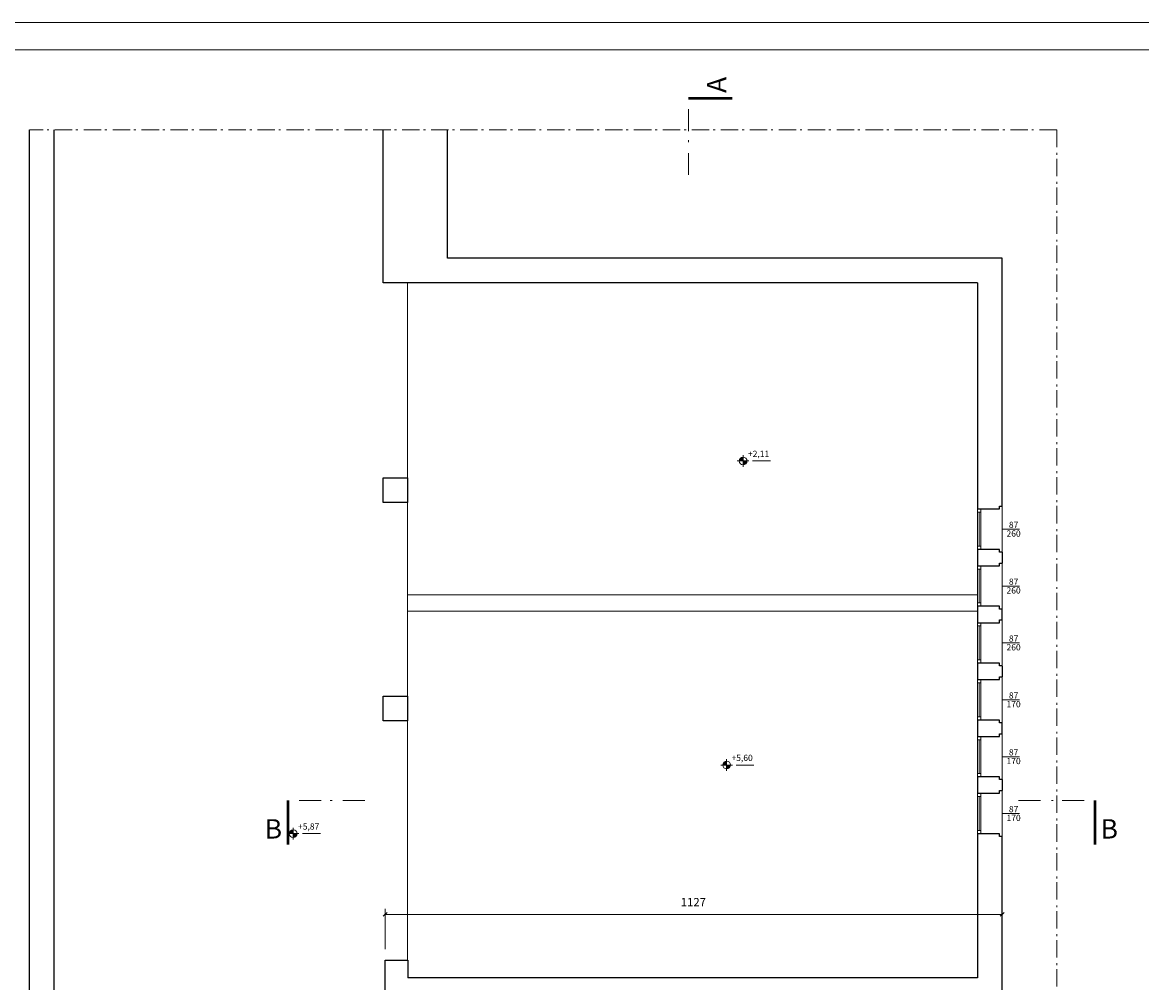
# Model space of a CAD drawing. Units: centimetres. Extents: x -5450 to 5050, y -555 to 5385.
# Drawn here: x 863 to 2908, y 3629 to 5385 of the extents above; entities that cross this region are included whole.
import ezdxf

# ---------------------------------------------------------------- set-up
doc = ezdxf.new("R2010")
doc.units = ezdxf.units.CM
doc.header["$LTSCALE"] = 127
doc.linetypes.add('STYLE_06', pattern=[0.416656, 0.25, -0.083312, 0.027772, -0.055572])
doc.linetypes.add('STYLE_11', pattern=[0.629913, 0.314972, -0.157471, 0.027771, -0.1297])
for name, color, linetype, lineweight in [('CARTIGLIO', 7, 'Continuous', 18), ('dim. serramenti', 250, 'Continuous', 5), ('dimension', 7, 'Continuous', 5), ('linea sezione', 223, 'Continuous', 18), ('linee sottili', 250, 'Continuous', 5), ('muri 0.3', 250, 'Continuous', 5), ('None', 7, 'Continuous', 5), ('quote', 7, 'Continuous', 5), ('serramenti', 250, 'Continuous', 5)]:
    doc.layers.add(name, color=color, linetype=linetype, lineweight=lineweight)
doc.styles.add('Arial', font='Arial')
doc.styles.add('Helvetica', font='Helvetica')

# ---------------------------------------------------------------- blocks, each defined once
blk = doc.blocks.new('Group-17')
at = {"layer": 'serramenti', "color": 7, "linetype": 'Continuous', "lineweight": 5}
for p, q in [((2608.3, 4177.4), (2608.3, 4115.4)), ((2611.3, 4177.4), (2611.3, 4115.4)), ((2614.3, 4177.4), (2614.3, 4115.4))]:
    blk.add_line(p, q, dxfattribs=at)
blk = doc.blocks.new('Group-18')
at = {"layer": 'serramenti', "color": 7, "linetype": 'Continuous', "lineweight": 5}
for p, q in [((2608.3, 4073.4), (2608.3, 4011.4)), ((2611.3, 4073.4), (2611.3, 4011.4)), ((2614.3, 4073.4), (2614.3, 4011.4))]:
    blk.add_line(p, q, dxfattribs=at)
blk = doc.blocks.new('Group-19')
at = {"layer": 'serramenti', "color": 7, "linetype": 'Continuous', "lineweight": 5}
for p, q in [((2608.3, 3969.4), (2608.3, 3907.4)), ((2611.3, 3969.4), (2611.3, 3907.4)), ((2614.3, 3969.4), (2614.3, 3907.4))]:
    blk.add_line(p, q, dxfattribs=at)
blk = doc.blocks.new('Group-20')
at = {"layer": 'serramenti', "color": 7, "linetype": 'Continuous', "lineweight": 5}
for p, q in [((2608.3, 4489.4), (2608.3, 4427.4)), ((2611.3, 4489.4), (2611.3, 4427.4)), ((2614.3, 4489.4), (2614.3, 4427.4))]:
    blk.add_line(p, q, dxfattribs=at)
blk = doc.blocks.new('Group-21')
at = {"layer": 'serramenti', "color": 7, "linetype": 'Continuous', "lineweight": 5}
for p, q in [((2608.3, 4385.4), (2608.3, 4323.4)), ((2611.3, 4385.4), (2611.3, 4323.4)), ((2614.3, 4385.4), (2614.3, 4323.4))]:
    blk.add_line(p, q, dxfattribs=at)
blk = doc.blocks.new('Group-22')
at = {"layer": 'serramenti', "color": 7, "linetype": 'Continuous', "lineweight": 5}
for p, q in [((2608.3, 4281.4), (2608.3, 4219.4)), ((2611.3, 4281.4), (2611.3, 4219.4)), ((2614.3, 4281.4), (2614.3, 4219.4))]:
    blk.add_line(p, q, dxfattribs=at)
blk = doc.blocks.new('quote pianta')
at = {"color": 7, "linetype": 'Continuous', "lineweight": 5}
blk.add_wipeout([(6.2, -3.5), (6.1, -3.7), (6, -3.8), (5.9, -4), (5.8, -4.1), (5.7, -4.2), (5.6, -4.4), (5.5, -4.5), (5.3, -4.7), (5.2, -4.8), (5.1, -4.9), (5, -5), (4.9, -5.2), (4.7, -5.3), (4.6, -5.4), (4.5, -5.5), (4.3, -5.6), (4.2, -5.7), (4.1, -5.8), (3.9, -5.9), (3.8, -6), (3.6, -6.1), (3.5, -6.2), (3.3, -6.3), (3.2, -6.3), (3, -6.4), (2.8, -6.5), (2.7, -6.6), (2.5, -6.6), (2.4, -6.7), (2.2, -6.7), (2, -6.8), (1.9, -6.8), (1.7, -6.9), (1.5, -6.9), (1.4, -7), (1.2, -7), (1, -7), (0.8, -7), (0.7, -7.1), (0.5, -7.1), (0.3, -7.1), (0.1, -7.1), (0, -7.1), (-0.2, -7.1), (-0.4, -7.1), (-0.5, -7.1), (-0.7, -7.1), (-0.9, -7), (-1.1, -7), (-1.2, -7), (-1.4, -6.9), (-1.6, -6.9), (-1.7, -6.9), (-1.9, -6.8), (-2.1, -6.8), (-2.2, -6.7), (-2.4, -6.7), (-2.6, -6.6), (-2.7, -6.5), (-2.9, -6.5), (-3.1, -6.4), (-3.2, -6.3), (-3.4, -6.2), (-3.5, -6.2), (-3.7, -6.1), (-3.8, -6), (-4, -5.9), (-4.1, -5.8), (-4.2, -5.7), (-4.4, -5.6), (-4.5, -5.5), (-4.7, -5.3), (-4.8, -5.2), (-4.9, -5.1), (-5, -5), (-5.2, -4.9), (-5.3, -4.7), (-5.4, -4.6), (-5.5, -4.5), (-5.6, -4.3), (-5.7, -4.2), (-5.8, -4.1), (-5.9, -3.9), (-6, -3.8), (-6.1, -3.6), (-6.2, -3.5), (-6.3, -3.3), (-6.3, -3.2), (-6.4, -3), (-6.5, -2.8), (-6.6, -2.7), (-6.6, -2.5), (-6.7, -2.4), (-6.7, -2.2), (-6.8, -2), (-6.8, -1.9), (-6.9, -1.7), (-6.9, -1.5), (-7, -1.4), (-7, -1.2), (-7, -1), (-7, -0.8), (-7.1, -0.7), (-7.1, -0.5), (-7.1, -0.3), (-7.1, -0.1), (-7.1, 0), (-7.1, 0.2), (-7.1, 0.4), (-7.1, 0.5), (-7.1, 0.7), (-7, 0.9), (-7, 1.1), (-7, 1.2), (-6.9, 1.4), (-6.9, 1.6), (-6.9, 1.7), (-6.8, 1.9), (-6.8, 2.1), (-6.7, 2.2), (-6.7, 2.4), (-6.6, 2.6), (-6.5, 2.7), (-6.5, 2.9), (-6.4, 3.1), (-6.3, 3.2), (-6.2, 3.4), (-6.2, 3.5), (-6.1, 3.7), (-6, 3.8), (-5.9, 4), (-5.8, 4.1), (-5.7, 4.2), (-5.6, 4.4), (-5.5, 4.5), (-5.3, 4.7), (-5.2, 4.8), (-5.1, 4.9), (-5, 5), (-4.9, 5.2), (-4.7, 5.3), (-4.6, 5.4), (-4.5, 5.5), (-4.3, 5.6), (-4.2, 5.7), (-4.1, 5.8), (-3.9, 5.9), (-3.8, 6), (-3.6, 6.1), (-3.5, 6.2), (-3.3, 6.3), (-3.2, 6.3), (-3, 6.4), (-2.8, 6.5), (-2.7, 6.6), (-2.5, 6.6), (-2.4, 6.7), (-2.2, 6.7), (-2, 6.8), (-1.9, 6.8), (-1.7, 6.9), (-1.5, 6.9), (-1.4, 7), (-1.2, 7), (-1, 7), (-0.8, 7), (-0.7, 7.1), (-0.5, 7.1), (-0.3, 7.1), (-0.1, 7.1), (0, 7.1), (0.2, 7.1), (0.4, 7.1), (0.5, 7.1), (0.7, 7.1), (0.9, 7), (1.1, 7), (1.2, 7), (1.4, 6.9), (1.6, 6.9), (1.7, 6.9), (1.9, 6.8), (2.1, 6.8), (2.2, 6.7), (2.4, 6.7), (2.6, 6.6), (2.7, 6.5), (2.9, 6.5), (3.1, 6.4), (3.2, 6.3), (3.4, 6.2), (3.5, 6.2), (3.7, 6.1), (3.8, 6), (4, 5.9), (4.1, 5.8), (4.2, 5.7), (4.4, 5.6), (4.5, 5.5), (4.7, 5.3), (4.8, 5.2), (4.9, 5.1), (5, 5), (5.2, 4.9), (5.3, 4.7), (5.4, 4.6), (5.5, 4.5), (5.6, 4.3), (5.7, 4.2), (5.8, 4.1), (5.9, 3.9), (6, 3.8), (6.1, 3.6), (6.2, 3.5), (6.3, 3.3), (6.3, 3.2), (6.4, 3), (6.5, 2.8), (6.6, 2.7), (6.6, 2.5), (6.7, 2.4), (6.7, 2.2), (6.8, 2), (6.8, 1.9), (6.9, 1.7), (6.9, 1.5), (7, 1.4), (7, 1.2), (7, 1), (7, 0.8), (7.1, 0.7), (7.1, 0.5), (7.1, 0.3), (7.1, 0.1), (7.1, 0), (7.1, -0.2), (7.1, -0.4), (7.1, -0.5), (7.1, -0.7), (7, -0.9), (7, -1.1), (7, -1.2), (6.9, -1.4), (6.9, -1.6), (6.9, -1.7), (6.8, -1.9), (6.8, -2.1), (6.7, -2.2), (6.7, -2.4), (6.6, -2.6), (6.5, -2.7), (6.5, -2.9), (6.4, -3.1), (6.3, -3.2), (6.2, -3.4)], dxfattribs=at).dxf.layer = 'None'
at = {"layer": 'None', "linetype": 'Continuous', "lineweight": 0}
h = blk.add_hatch(color=7, dxfattribs=at)
edge = h.paths.add_edge_path()
edge.add_arc((0, 0), 7.09, 90, 180)
edge.add_line((-7.1, 0), (0, 0))
edge.add_line((0, 0), (0, 7.1))
h = blk.add_hatch(color=7, dxfattribs=at)
edge = h.paths.add_edge_path()
edge.add_arc((0, 0), 7.09, 270, 360)
edge.add_line((7.1, 0), (0, 0))
edge.add_line((0, 0), (0, -7.1))
at = {"layer": 'None', "color": 7, "linetype": 'Continuous', "lineweight": 5}
for p, q in [((10.6, 0), (-10.6, 0)), ((0, -10.6), (0, 10.6)), ((17.2, 0), (50, 0))]:
    blk.add_line(p, q, dxfattribs=at)
blk.add_circle((0, 0), 7.09, dxfattribs=at)
for start, end in [(90, 180), (270, 0)]:
    blk.add_arc((0, 0), 7.09, start, end, dxfattribs=at)

msp = doc.modelspace()

# ---------------------------------------------------------------- linework, layer by layer
at = {"layer": 'CARTIGLIO', "color": 7, "linetype": 'Continuous', "lineweight": 9}
msp.add_line((5050.25, 5384.99), (-5449.75, 5384.99), dxfattribs=at)
at = {"layer": 'CARTIGLIO', "color": 7, "linetype": 'Continuous', "lineweight": 5}
msp.add_line((5000.25, 5334.99), (-5399.75, 5334.99), dxfattribs=at)
at = {"layer": 'dimension', "color": 1, "linetype": 'Continuous', "lineweight": 5}
for p, q in [((1526.29, 3690.59), (1526.29, 3764)), ((1526.29, 3754), (2653.29, 3754))]:
    msp.add_line(p, q, dxfattribs=at)
at = {"layer": 'dimension', "color": 1, "linetype": 'Continuous', "lineweight": 20}
for p, q in [((1529.83, 3757.54), (1522.76, 3750.46)), ((2649.76, 3750.46), (2656.83, 3757.54))]:
    msp.add_line(p, q, dxfattribs=at)
at = {"layer": 'linea sezione', "color": 7, "linetype": 'STYLE_11', "lineweight": 5}
for p, q in [((2080.21, 5106), (2080.21, 5246)), ((1489, 3962), (1349, 3962))]:
    msp.add_line(p, q, dxfattribs=at)
at = {"layer": 'linea sezione', "color": 7, "linetype": 'Continuous', "lineweight": 50}
for p, q in [((2160.21, 5246), (2080.21, 5246)), ((2823.29, 3882), (2823.29, 3962))]:
    msp.add_line(p, q, dxfattribs=at)
at = {"layer": 'linea sezione', "color": 7, "linetype": 'STYLE_06', "lineweight": 5}
for q in [(876.29, 5188.65), (2753.29, 2504.96)]:
    msp.add_line((2753.29, 5188.65), q, dxfattribs=at)
at = {"layer": 'linee sottili', "color": 253, "linetype": 'Continuous', "lineweight": 5}
for p, q in [((1567.2, 3670.59), (1567.2, 4908.59)), ((1567.2, 4338.59), (2608.29, 4338.59)), ((2608.29, 4308.59), (1567.2, 4308.59))]:
    msp.add_line(p, q, dxfattribs=at)
at = {"layer": 'linee sottili', "color": 7, "linetype": 'Continuous', "lineweight": 5}
for p, q in [((2653.29, 4416.37), (2653.29, 4500.37)), ((2653.29, 4421.37), (2653.29, 4497.37)), ((2653.29, 4495.37), (2653.29, 4421.37)), ((2653.29, 4495.37), (2653.29, 4421.37)), ((2653.29, 4312.37), (2653.29, 4396.37)), ((2653.29, 4317.37), (2653.29, 4393.37)), ((2653.29, 4391.37), (2653.29, 4317.37)), ((2653.29, 4208.37), (2653.29, 4292.37)), ((2653.29, 4287.37), (2653.29, 4213.37)), ((2653.29, 4104.37), (2653.29, 4188.37)), ((2653.29, 4109.37), (2653.29, 4185.37)), ((2653.29, 4183.37), (2653.29, 4109.37)), ((2653.29, 4000.37), (2653.29, 4084.37)), ((2653.29, 4079.37), (2653.29, 4005.37)), ((2653.29, 3896.37), (2653.29, 3980.37)), ((2653.29, 3975.37), (2653.29, 3901.37)), ((2653.29, 3975.37), (2653.29, 3901.37))]:
    msp.add_line(p, q, dxfattribs=at)
at = {"layer": 'muri 0.3', "color": 7, "linetype": 'Continuous', "lineweight": 25}
for p, q in [((876.29, 3515.96), (876.29, 5188.65)), ((921.29, 3577.59), (921.29, 5188.65)), ((1522.29, 4908.59), (1522.29, 5188.65)), ((1640.29, 4953.59), (1640.29, 5188.65)), ((2653.29, 4953.59), (1640.29, 4953.59)), ((2653.29, 4500.37), (2653.29, 4953.59)), ((2608.29, 4908.59), (1522.29, 4908.59)), ((2608.29, 4908.59), (2608.29, 4495.37)), ((2648.29, 4500.37), (2653.29, 4500.37)), ((2648.29, 4495.37), (2648.29, 4500.37)), ((2608.29, 4495.37), (2648.29, 4495.37)), ((2608.29, 4421.37), (2608.29, 4391.37)), ((2648.29, 4421.37), (2608.29, 4421.37)), ((2648.29, 4416.37), (2648.29, 4421.37)), ((2653.29, 4416.37), (2648.29, 4416.37)), ((2653.29, 4416.37), (2653.29, 4396.37)), ((2608.29, 4391.37), (2648.29, 4391.37)), ((2648.29, 4396.37), (2653.29, 4396.37)), ((2648.29, 4391.37), (2648.29, 4396.37)), ((2608.29, 4317.37), (2608.29, 4287.37)), ((2648.29, 4317.37), (2608.29, 4317.37)), ((2648.29, 4312.37), (2648.29, 4317.37)), ((2653.29, 4312.37), (2648.29, 4312.37)), ((2653.29, 4292.37), (2653.29, 4312.37)), ((2608.29, 4287.37), (2648.29, 4287.37)), ((2648.29, 4292.37), (2653.29, 4292.37)), ((2648.29, 4287.37), (2648.29, 4292.37)), ((2608.29, 4213.37), (2608.29, 4183.37)), ((2648.29, 4213.37), (2608.29, 4213.37)), ((2648.29, 4208.37), (2648.29, 4213.37)), ((2653.29, 4208.37), (2648.29, 4208.37)), ((2653.29, 4208.15), (2653.29, 4188.37)), ((2608.29, 4183.37), (2648.29, 4183.37)), ((2648.29, 4188.37), (2653.29, 4188.37)), ((2648.29, 4183.37), (2648.29, 4188.37)), ((2648.29, 4109.37), (2608.29, 4109.37)), ((2608.29, 4109.37), (2608.29, 4079.37)), ((2648.29, 4104.37), (2648.29, 4109.37)), ((2653.29, 4104.37), (2648.29, 4104.37)), ((2653.29, 4084.37), (2653.29, 4104.37)), ((2608.29, 4079.37), (2648.29, 4079.37)), ((2648.29, 4084.37), (2653.29, 4084.37)), ((2648.29, 4079.37), (2648.29, 4084.37)), ((2608.29, 4005.37), (2608.29, 3975.37)), ((2648.29, 4005.37), (2608.29, 4005.37)), ((2648.29, 4000.37), (2648.29, 4005.37)), ((2653.29, 4000.37), (2648.29, 4000.37)), ((2653.29, 4000.37), (2653.29, 3980.37)), ((2608.29, 3975.37), (2648.29, 3975.37)), ((2648.29, 3980.37), (2653.29, 3980.37)), ((2648.29, 3975.37), (2648.29, 3980.37)), ((2608.29, 3901.37), (2608.29, 3637.96)), ((2648.29, 3901.37), (2608.29, 3901.37)), ((2648.29, 3896.37), (2648.29, 3901.37)), ((2653.29, 3896.37), (2648.29, 3896.37)), ((2653.29, 3567.96), (2653.29, 3896.37)), ((1526.29, 3577.59), (1526.29, 3670.59)), ((1526.29, 3670.59), (1567.29, 3670.59)), ((1567.29, 3670.59), (1567.29, 3637.96)), ((2608.29, 3637.96), (1567.29, 3637.96))]:
    msp.add_line(p, q, dxfattribs=at)
for points in [[(1522.2, 4552.12), (1567.2, 4552.12), (1567.2, 4507.12), (1522.2, 4507.12)], [(1522.2, 4153.12), (1567.2, 4153.12), (1567.2, 4108.12), (1522.2, 4108.12)]]:
    msp.add_lwpolyline(points, close=True, dxfattribs=at)
at = {"layer": 'serramenti', "color": 7, "linetype": 'Continuous', "lineweight": 5}
for points in [[(2608.29, 4495.37), (2608.29, 4489.37), (2614.29, 4489.37), (2614.29, 4495.37)], [(2608.29, 4427.37), (2614.29, 4427.37), (2614.29, 4421.37), (2608.29, 4421.37)], [(2608.29, 4391.37), (2614.29, 4391.37), (2614.29, 4385.37), (2608.29, 4385.37)], [(2608.29, 4323.37), (2614.29, 4323.37), (2614.29, 4317.37), (2608.29, 4317.37)], [(2608.29, 4287.37), (2614.29, 4287.37), (2614.29, 4281.37), (2608.29, 4281.37)], [(2608.29, 4213.37), (2614.29, 4213.37), (2614.29, 4219.37), (2608.29, 4219.37)], [(2608.29, 4183.37), (2608.29, 4177.37), (2614.29, 4177.37), (2614.29, 4183.37)], [(2608.29, 4115.37), (2614.29, 4115.37), (2614.29, 4109.37), (2608.29, 4109.37)], [(2608.29, 4079.37), (2614.29, 4079.37), (2614.29, 4073.37), (2608.29, 4073.37)], [(2608.29, 4011.37), (2614.29, 4011.37), (2614.29, 4005.37), (2608.29, 4005.37)], [(2608.29, 3975.37), (2614.29, 3975.37), (2614.29, 3969.37), (2608.29, 3969.37)], [(2608.29, 3901.37), (2614.29, 3901.37), (2614.29, 3907.37), (2608.29, 3907.37)]]:
    msp.add_lwpolyline(points, close=True, dxfattribs=at)

# ---------------------------------------------------------------- block references
at = {"layer": 'serramenti', "color": 7}
for name in ['Group-20', 'Group-21', 'Group-22', 'Group-17', 'Group-18', 'Group-19']:
    msp.add_blockref(name, (0, 0), dxfattribs=at)

# ---------------------------------------------------------------- wipeouts: each hides what was drawn before it
at = {"color": 7, "linetype": 'Continuous', "lineweight": 9}
for points in [[(2189.05, 4586.68), (2229.22, 4586.68), (2229.22, 4604.93), (2189.05, 4604.93)], [(2158.95, 4030.68), (2199.11, 4030.68), (2199.11, 4048.93), (2158.95, 4048.93)], [(1366.99, 3905.19), (1407.16, 3905.19), (1407.16, 3923.45), (1366.99, 3923.45)]]:
    msp.add_wipeout(points, dxfattribs=at).dxf.layer = 'quote'

# ---------------------------------------------------------------- next in the draw order: texts
at = {"layer": 'quote', "color": 7, "char_height": 11.364, "attachment_point": 1, "line_spacing_factor": 0.967741, "style": 'Arial'}
for s, insert in [('+2,11', (2189.05, 4601.85)), ('+5,60', (2158.95, 4045.85)), ('+5,87', (1366.99, 3920.37))]:
    msp.add_mtext(s, dxfattribs=dict(at, insert=insert))

# ---------------------------------------------------------------- next in the draw order: wipeouts: each hides what was drawn before it
at = {"color": 7, "linetype": 'Continuous', "lineweight": 5}
for points, layer in [([(2661.1, 4441.1), (2687.59, 4441.1), (2687.59, 4472.85), (2661.1, 4472.85)], 'dim. serramenti'), ([(2661.1, 4337.1), (2687.59, 4337.1), (2687.59, 4368.85), (2661.1, 4368.85)], 'dim. serramenti'), ([(2661.1, 4233.1), (2687.59, 4233.1), (2687.59, 4264.85), (2661.1, 4264.85)], 'dim. serramenti'), ([(2661.1, 4129.1), (2687.59, 4129.1), (2687.59, 4160.85), (2661.1, 4160.85)], 'dim. serramenti'), ([(2661.1, 4025.1), (2687.59, 4025.1), (2687.59, 4056.85), (2661.1, 4056.85)], 'dim. serramenti'), ([(2661.1, 3921.1), (2687.59, 3921.1), (2687.59, 3952.85), (2661.1, 3952.85)], 'dim. serramenti'), ([(2160.91, 5256), (2160.91, 5288.94), (2111.52, 5288.94), (2111.52, 5256)], 'linea sezione'), ([(2833.29, 3881.31), (2866.23, 3881.31), (2866.23, 3930.69), (2833.29, 3930.69)], 'linea sezione')]:
    msp.add_wipeout(points, dxfattribs=at).dxf.layer = layer
at = {"color": 1, "linetype": 'Continuous', "lineweight": 5}
msp.add_wipeout([(2066.25, 3764), (2113.33, 3764), (2113.33, 3785.17), (2066.25, 3785.17)], dxfattribs=at).dxf.layer = 'dimension'

# ---------------------------------------------------------------- next in the draw order: linework, layer by layer
at = {"layer": 'dim. serramenti', "color": 7, "linetype": 'STYLE_06', "lineweight": 5}
for p, q in [((2653.29, 4458.37), (2694.09, 4458.37)), ((2653.29, 4354.37), (2694.09, 4354.37)), ((2653.29, 4250.37), (2694.09, 4250.37)), ((2653.29, 4146.37), (2694.09, 4146.37)), ((2653.29, 4042.37), (2694.09, 4042.37)), ((2653.29, 3938.37), (2694.09, 3938.37))]:
    msp.add_line(p, q, dxfattribs=at)
at = {"layer": 'linea sezione', "color": 7, "linetype": 'STYLE_11', "lineweight": 5}
msp.add_line((2683.29, 3962), (2823.29, 3962), dxfattribs=at)

# ---------------------------------------------------------------- next in the draw order: block references
at = {"layer": 'quote', "color": 7}
for p in [(2180.11, 4583.09), (2150, 4027.09), (1358.04, 3901.61)]:
    msp.add_blockref('quote pianta', p, dxfattribs=at)

# ---------------------------------------------------------------- next in the draw order: texts
at = {"layer": 'dim. serramenti', "color": 7, "char_height": 11.388, "attachment_point": 2, "line_spacing_factor": 0.839796, "style": 'Helvetica'}
for s, insert in [('87\\P260', (2674.35, 4472.01)), ('87\\P260', (2674.35, 4368.01)), ('87\\P260', (2674.35, 4264.01)), ('87\\P170', (2674.35, 4160.01)), ('87\\P170', (2674.35, 4056.01)), ('87\\P170', (2674.35, 3952.01))]:
    msp.add_mtext(s, dxfattribs=dict(at, insert=insert))
at = {"layer": 'dimension', "color": 1, "insert": (2066.25, 3784.05), "char_height": 15.183, "attachment_point": 1, "line_spacing_factor": 0.839796, "style": 'Helvetica'}
msp.add_mtext('1127', dxfattribs=at)
at = {"layer": 'linea sezione', "color": 7, "insert": (2114.12, 5256), "char_height": 35.43, "attachment_point": 1, "rotation": 90, "line_spacing_factor": 0.839796, "style": 'Helvetica'}
msp.add_mtext('A', dxfattribs=at)
at = {"layer": 'linea sezione', "color": 7, "insert": (2833.29, 3928.09), "char_height": 35.43, "attachment_point": 1, "line_spacing_factor": 0.839796, "style": 'Helvetica'}
msp.add_mtext('B', dxfattribs=at)

# ---------------------------------------------------------------- next in the draw order: linework, layer by layer
at = {"layer": 'linea sezione', "color": 7, "linetype": 'Continuous', "lineweight": 50}
msp.add_line((1349, 3882), (1349, 3962), dxfattribs=at)

# ---------------------------------------------------------------- next in the draw order: wipeouts: each hides what was drawn before it
at = {"color": 7, "linetype": 'Continuous', "lineweight": 5}
msp.add_wipeout([(1306.06, 3881.31), (1339, 3881.31), (1339, 3930.69), (1306.06, 3930.69)], dxfattribs=at).dxf.layer = 'linea sezione'

# ---------------------------------------------------------------- next in the draw order: texts
at = {"layer": 'linea sezione', "color": 7, "insert": (1306.06, 3928.09), "char_height": 35.43, "attachment_point": 1, "line_spacing_factor": 0.839796, "style": 'Helvetica'}
msp.add_mtext('B', dxfattribs=at)

doc.saveas('drawing.dxf')
